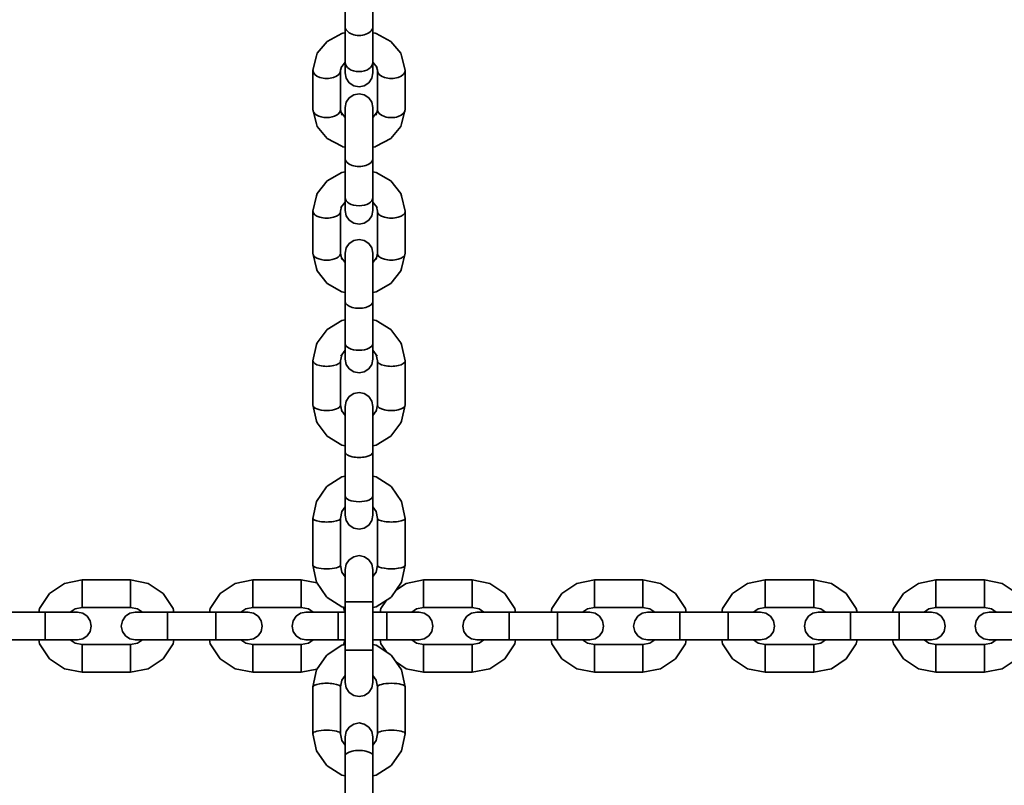
# Model space of a CAD drawing. Units: millimetres. Extents: x -8135 to 8075, y -8950 to -4835.
# Drawn here: x -4518 to -4304, y -6915 to -6749 of the extents above; entities that cross this region are included whole.
import ezdxf

# ---------------------------------------------------------------- set-up
doc = ezdxf.new("R2010")
doc.units = ezdxf.units.MM
doc.header["$LTSCALE"] = 5
doc.linetypes.add('AUSGEZOGEN', pattern=[0])
doc.layers.add('VERDECKT', color=7, linetype='Continuous')

# ---------------------------------------------------------------- blocks, each defined once
blk = doc.blocks.new('Kettenglied 6 mm_nNn094')
at = {"layer": 'VERDECKT', "color": 7, "linetype": 'AUSGEZOGEN', "lineweight": 35}
for p, q in [((-4544.83, -6870.76), (-4548.08, -6872.93)), ((-4541.01, -6870), (-4544.83, -6870.76)), ((-4530.51, -6870), (-4541.01, -6870)), ((-4541.01, -6876), (-4541.01, -6870)), ((-4526.68, -6870.76), (-4530.51, -6870)), ((-4530.51, -6876), (-4530.51, -6870)), ((-4523.44, -6872.93), (-4526.68, -6870.76)), ((-4548.08, -6872.93), (-4550.25, -6876.17)), ((-4521.27, -6876.17), (-4523.44, -6872.93)), ((-4550.25, -6876.17), (-4550.41, -6877)), ((-4543.58, -6877), (-4542.54, -6876.3)), ((-4542.54, -6876.3), (-4541.01, -6876)), ((-4541.01, -6876), (-4530.51, -6876)), ((-4530.66, -6877.23), (-4531.63, -6877.88)), ((-4529.51, -6877), (-4530.66, -6877.23)), ((-4530.51, -6876), (-4528.98, -6876.3)), ((-4505.01, -6877), (-4529.51, -6877)), ((-4528.98, -6876.3), (-4527.94, -6877)), ((-4522.51, -6883), (-4522.51, -6877)), ((-4521.1, -6877), (-4521.27, -6876.17)), ((-4512.01, -6883), (-4512.01, -6877)), ((-4503.86, -6877.23), (-4505.01, -6877)), ((-4502.89, -6877.88), (-4503.86, -6877.23)), ((-4532.28, -6878.85), (-4532.51, -6880)), ((-4531.63, -6877.88), (-4532.28, -6878.85)), ((-4502.24, -6878.85), (-4502.89, -6877.88)), ((-4502.01, -6880), (-4502.24, -6878.85)), ((-4532.51, -6880), (-4532.28, -6881.15)), ((-4532.28, -6881.15), (-4531.63, -6882.12)), ((-4502.89, -6882.12), (-4502.24, -6881.15)), ((-4502.24, -6881.15), (-4502.01, -6880)), ((-4550.41, -6883), (-4550.25, -6883.83)), ((-4542.54, -6883.7), (-4543.58, -6883)), ((-4531.63, -6882.12), (-4530.66, -6882.77)), ((-4530.66, -6882.77), (-4529.51, -6883)), ((-4529.51, -6883), (-4505.01, -6883)), ((-4527.94, -6883), (-4528.98, -6883.7)), ((-4521.27, -6883.83), (-4521.1, -6883)), ((-4505.01, -6883), (-4503.86, -6882.77)), ((-4503.86, -6882.77), (-4502.89, -6882.12)), ((-4550.25, -6883.83), (-4548.08, -6887.07)), ((-4541.01, -6884), (-4542.54, -6883.7)), ((-4530.51, -6884), (-4541.01, -6884)), ((-4541.01, -6884), (-4541.01, -6890)), ((-4528.98, -6883.7), (-4530.51, -6884)), ((-4530.51, -6890), (-4530.51, -6884)), ((-4523.44, -6887.07), (-4521.27, -6883.83)), ((-4548.08, -6887.07), (-4544.83, -6889.24)), ((-4526.68, -6889.24), (-4523.44, -6887.07)), ((-4544.83, -6889.24), (-4541.01, -6890)), ((-4541.01, -6890), (-4530.51, -6890)), ((-4530.51, -6890), (-4526.68, -6889.24))]:
    blk.add_line(p, q, dxfattribs=at)
blk = doc.blocks.new('Kettenglied 6 mm_nNn095')
at = {"layer": 'VERDECKT', "color": 7, "linetype": 'AUSGEZOGEN', "lineweight": 35}
for p, q in [((-4507.83, -6870.76), (-4511.08, -6872.93)), ((-4504.01, -6870), (-4507.83, -6870.76)), ((-4493.51, -6870), (-4504.01, -6870)), ((-4504.01, -6876), (-4504.01, -6870)), ((-4489.68, -6870.76), (-4493.51, -6870)), ((-4493.51, -6876), (-4493.51, -6870)), ((-4486.44, -6872.93), (-4489.68, -6870.76)), ((-4511.08, -6872.93), (-4513.25, -6876.17)), ((-4484.27, -6876.17), (-4486.44, -6872.93)), ((-4513.25, -6876.17), (-4513.41, -6877)), ((-4506.58, -6877), (-4505.54, -6876.3)), ((-4505.54, -6876.3), (-4504.01, -6876)), ((-4504.01, -6876), (-4493.51, -6876)), ((-4493.66, -6877.23), (-4494.63, -6877.88)), ((-4492.51, -6877), (-4493.66, -6877.23)), ((-4493.51, -6876), (-4491.98, -6876.3)), ((-4468.01, -6877), (-4492.51, -6877)), ((-4491.98, -6876.3), (-4490.94, -6877)), ((-4485.51, -6883), (-4485.51, -6877)), ((-4484.1, -6877), (-4484.27, -6876.17)), ((-4475.01, -6883), (-4475.01, -6877)), ((-4466.86, -6877.23), (-4468.01, -6877)), ((-4465.89, -6877.88), (-4466.86, -6877.23)), ((-4495.28, -6878.85), (-4495.51, -6880)), ((-4494.63, -6877.88), (-4495.28, -6878.85)), ((-4465.24, -6878.85), (-4465.89, -6877.88)), ((-4465.01, -6880), (-4465.24, -6878.85)), ((-4495.51, -6880), (-4495.28, -6881.15)), ((-4495.28, -6881.15), (-4494.63, -6882.12)), ((-4465.89, -6882.12), (-4465.24, -6881.15)), ((-4465.24, -6881.15), (-4465.01, -6880)), ((-4513.41, -6883), (-4513.25, -6883.83)), ((-4505.54, -6883.7), (-4506.58, -6883)), ((-4494.63, -6882.12), (-4493.66, -6882.77)), ((-4493.66, -6882.77), (-4492.51, -6883)), ((-4492.51, -6883), (-4468.01, -6883)), ((-4490.94, -6883), (-4491.98, -6883.7)), ((-4484.27, -6883.83), (-4484.1, -6883)), ((-4468.01, -6883), (-4466.86, -6882.77)), ((-4466.86, -6882.77), (-4465.89, -6882.12)), ((-4513.25, -6883.83), (-4511.08, -6887.07)), ((-4504.01, -6884), (-4505.54, -6883.7)), ((-4493.51, -6884), (-4504.01, -6884)), ((-4504.01, -6884), (-4504.01, -6890)), ((-4491.98, -6883.7), (-4493.51, -6884)), ((-4493.51, -6890), (-4493.51, -6884)), ((-4486.44, -6887.07), (-4484.27, -6883.83)), ((-4511.08, -6887.07), (-4507.83, -6889.24)), ((-4489.68, -6889.24), (-4486.44, -6887.07)), ((-4507.83, -6889.24), (-4504.01, -6890)), ((-4504.01, -6890), (-4493.51, -6890)), ((-4493.51, -6890), (-4489.68, -6889.24))]:
    blk.add_line(p, q, dxfattribs=at)
blk = doc.blocks.new('Kettenglied 6 mm_nNn096')
at = {"layer": 'VERDECKT', "color": 7, "linetype": 'AUSGEZOGEN', "lineweight": 35}
for p, q in [((-4470.83, -6870.76), (-4474.08, -6872.93)), ((-4467.01, -6870), (-4470.83, -6870.76)), ((-4456.51, -6870), (-4467.01, -6870)), ((-4467.01, -6876), (-4467.01, -6870)), ((-4453.14, -6870.67), (-4456.51, -6870)), ((-4456.51, -6876), (-4456.51, -6870)), ((-4474.08, -6872.93), (-4476.25, -6876.17)), ((-4476.25, -6876.17), (-4476.41, -6877)), ((-4469.58, -6877), (-4468.54, -6876.3)), ((-4468.54, -6876.3), (-4467.01, -6876)), ((-4467.01, -6876), (-4456.51, -6876)), ((-4456.66, -6877.23), (-4457.63, -6877.88)), ((-4455.51, -6877), (-4456.66, -6877.23)), ((-4456.51, -6876), (-4454.98, -6876.3)), ((-4447, -6877), (-4455.51, -6877)), ((-4454.98, -6876.3), (-4453.94, -6877)), ((-4448.51, -6883), (-4448.51, -6877)), ((-4447.27, -6876.17), (-4447.46, -6875.89)), ((-4447.1, -6877), (-4447.27, -6876.17)), ((-4441, -6877), (-4431.01, -6877)), ((-4438.01, -6883), (-4438.01, -6877)), ((-4429.86, -6877.23), (-4431.01, -6877)), ((-4428.89, -6877.88), (-4429.86, -6877.23)), ((-4458.28, -6878.85), (-4458.51, -6880)), ((-4457.63, -6877.88), (-4458.28, -6878.85)), ((-4428.24, -6878.85), (-4428.89, -6877.88)), ((-4428.01, -6880), (-4428.24, -6878.85)), ((-4458.51, -6880), (-4458.28, -6881.15)), ((-4458.28, -6881.15), (-4457.63, -6882.12)), ((-4428.89, -6882.12), (-4428.24, -6881.15)), ((-4428.24, -6881.15), (-4428.01, -6880)), ((-4476.41, -6883), (-4476.25, -6883.83)), ((-4468.54, -6883.7), (-4469.58, -6883)), ((-4457.63, -6882.12), (-4456.66, -6882.77)), ((-4456.66, -6882.77), (-4455.51, -6883)), ((-4455.51, -6883), (-4447, -6883)), ((-4453.94, -6883), (-4454.98, -6883.7)), ((-4447.27, -6883.83), (-4447.1, -6883)), ((-4441, -6883), (-4431.01, -6883)), ((-4431.01, -6883), (-4429.86, -6882.77)), ((-4429.86, -6882.77), (-4428.89, -6882.12)), ((-4476.25, -6883.83), (-4474.08, -6887.07)), ((-4467.01, -6884), (-4468.54, -6883.7)), ((-4456.51, -6884), (-4467.01, -6884)), ((-4467.01, -6884), (-4467.01, -6890)), ((-4454.98, -6883.7), (-4456.51, -6884)), ((-4456.51, -6890), (-4456.51, -6884)), ((-4447.46, -6884.11), (-4447.27, -6883.83)), ((-4474.08, -6887.07), (-4470.83, -6889.24)), ((-4470.83, -6889.24), (-4467.01, -6890)), ((-4467.01, -6890), (-4456.51, -6890)), ((-4456.51, -6890), (-4453.14, -6889.33))]:
    blk.add_line(p, q, dxfattribs=at)
blk = doc.blocks.new('Kettenglied 6 mm_nNn097')
at = {"layer": 'VERDECKT', "color": 7, "linetype": 'AUSGEZOGEN', "lineweight": 35}
for p, q in [((-4433.83, -6870.76), (-4435.89, -6872.14)), ((-4430.01, -6870), (-4433.83, -6870.76)), ((-4419.51, -6870), (-4430.01, -6870)), ((-4430.01, -6876), (-4430.01, -6870)), ((-4415.68, -6870.76), (-4419.51, -6870)), ((-4419.51, -6876), (-4419.51, -6870)), ((-4412.44, -6872.93), (-4415.68, -6870.76)), ((-4410.27, -6876.17), (-4412.44, -6872.93)), ((-4438.07, -6874.42), (-4439.25, -6876.17)), ((-4439.25, -6876.17), (-4439.41, -6877)), ((-4432.58, -6877), (-4431.54, -6876.3)), ((-4431.54, -6876.3), (-4430.01, -6876)), ((-4430.01, -6876), (-4419.51, -6876)), ((-4419.66, -6877.23), (-4420.63, -6877.88)), ((-4418.51, -6877), (-4419.66, -6877.23)), ((-4419.51, -6876), (-4417.98, -6876.3)), ((-4411.51, -6877), (-4418.51, -6877)), ((-4417.98, -6876.3), (-4416.94, -6877)), ((-4411.51, -6877), (-4394.01, -6877)), ((-4411.51, -6883), (-4411.51, -6877)), ((-4410.1, -6877), (-4410.27, -6876.17)), ((-4401.01, -6883), (-4401.01, -6877)), ((-4392.86, -6877.23), (-4394.01, -6877)), ((-4391.89, -6877.88), (-4392.86, -6877.23)), ((-4421.28, -6878.85), (-4421.51, -6880)), ((-4420.63, -6877.88), (-4421.28, -6878.85)), ((-4391.24, -6878.85), (-4391.89, -6877.88)), ((-4391.01, -6880), (-4391.24, -6878.85)), ((-4421.51, -6880), (-4421.28, -6881.15)), ((-4421.28, -6881.15), (-4420.63, -6882.12)), ((-4391.89, -6882.12), (-4391.24, -6881.15)), ((-4391.24, -6881.15), (-4391.01, -6880)), ((-4439.41, -6883), (-4439.25, -6883.83)), ((-4431.54, -6883.7), (-4432.58, -6883)), ((-4420.63, -6882.12), (-4419.66, -6882.77)), ((-4419.66, -6882.77), (-4418.51, -6883)), ((-4418.51, -6883), (-4411.51, -6883)), ((-4416.94, -6883), (-4417.98, -6883.7)), ((-4411.51, -6883), (-4394.01, -6883)), ((-4410.27, -6883.83), (-4410.1, -6883)), ((-4394.01, -6883), (-4392.86, -6882.77)), ((-4392.86, -6882.77), (-4391.89, -6882.12)), ((-4439.25, -6883.83), (-4438.07, -6885.58)), ((-4430.01, -6884), (-4431.54, -6883.7)), ((-4419.51, -6884), (-4430.01, -6884)), ((-4430.01, -6884), (-4430.01, -6890)), ((-4417.98, -6883.7), (-4419.51, -6884)), ((-4419.51, -6890), (-4419.51, -6884)), ((-4412.44, -6887.07), (-4410.27, -6883.83)), ((-4435.89, -6887.86), (-4433.83, -6889.24)), ((-4415.68, -6889.24), (-4412.44, -6887.07)), ((-4433.83, -6889.24), (-4430.01, -6890)), ((-4430.01, -6890), (-4419.51, -6890)), ((-4419.51, -6890), (-4415.68, -6889.24))]:
    blk.add_line(p, q, dxfattribs=at)
blk = doc.blocks.new('Kettenglied 6 mm_nNn098')
at = {"layer": 'VERDECKT', "color": 7, "linetype": 'AUSGEZOGEN', "lineweight": 35}
for p, q in [((-4396.83, -6870.76), (-4400.08, -6872.93)), ((-4393.01, -6870), (-4396.83, -6870.76)), ((-4382.51, -6870), (-4393.01, -6870)), ((-4393.01, -6876), (-4393.01, -6870)), ((-4378.68, -6870.76), (-4382.51, -6870)), ((-4382.51, -6876), (-4382.51, -6870)), ((-4375.44, -6872.93), (-4378.68, -6870.76)), ((-4400.08, -6872.93), (-4402.25, -6876.17)), ((-4373.27, -6876.17), (-4375.44, -6872.93)), ((-4402.25, -6876.17), (-4402.41, -6877)), ((-4395.58, -6877), (-4394.54, -6876.3)), ((-4394.54, -6876.3), (-4393.01, -6876)), ((-4393.01, -6876), (-4382.51, -6876)), ((-4382.66, -6877.23), (-4383.63, -6877.88)), ((-4381.51, -6877), (-4382.66, -6877.23)), ((-4382.51, -6876), (-4380.98, -6876.3)), ((-4357.01, -6877), (-4381.51, -6877)), ((-4380.98, -6876.3), (-4379.94, -6877)), ((-4374.51, -6883), (-4374.51, -6877)), ((-4373.1, -6877), (-4373.27, -6876.17)), ((-4364.01, -6883), (-4364.01, -6877)), ((-4355.86, -6877.23), (-4357.01, -6877)), ((-4354.89, -6877.88), (-4355.86, -6877.23)), ((-4384.28, -6878.85), (-4384.51, -6880)), ((-4383.63, -6877.88), (-4384.28, -6878.85)), ((-4354.24, -6878.85), (-4354.89, -6877.88)), ((-4354.01, -6880), (-4354.24, -6878.85)), ((-4384.51, -6880), (-4384.28, -6881.15)), ((-4384.28, -6881.15), (-4383.63, -6882.12)), ((-4354.89, -6882.12), (-4354.24, -6881.15)), ((-4354.24, -6881.15), (-4354.01, -6880)), ((-4402.41, -6883), (-4402.25, -6883.83)), ((-4394.54, -6883.7), (-4395.58, -6883)), ((-4383.63, -6882.12), (-4382.66, -6882.77)), ((-4382.66, -6882.77), (-4381.51, -6883)), ((-4381.51, -6883), (-4357.01, -6883)), ((-4379.94, -6883), (-4380.98, -6883.7)), ((-4373.27, -6883.83), (-4373.1, -6883)), ((-4357.01, -6883), (-4355.86, -6882.77)), ((-4355.86, -6882.77), (-4354.89, -6882.12)), ((-4402.25, -6883.83), (-4400.08, -6887.07)), ((-4393.01, -6884), (-4394.54, -6883.7)), ((-4382.51, -6884), (-4393.01, -6884)), ((-4393.01, -6884), (-4393.01, -6890)), ((-4380.98, -6883.7), (-4382.51, -6884)), ((-4382.51, -6890), (-4382.51, -6884)), ((-4375.44, -6887.07), (-4373.27, -6883.83)), ((-4400.08, -6887.07), (-4396.83, -6889.24)), ((-4378.68, -6889.24), (-4375.44, -6887.07)), ((-4396.83, -6889.24), (-4393.01, -6890)), ((-4393.01, -6890), (-4382.51, -6890)), ((-4382.51, -6890), (-4378.68, -6889.24))]:
    blk.add_line(p, q, dxfattribs=at)
blk = doc.blocks.new('Kettenglied 6 mm_nNn099')
at = {"layer": 'VERDECKT', "color": 7, "linetype": 'AUSGEZOGEN', "lineweight": 35}
for p, q in [((-4359.83, -6870.76), (-4363.08, -6872.93)), ((-4356.01, -6870), (-4359.83, -6870.76)), ((-4345.51, -6870), (-4356.01, -6870)), ((-4356.01, -6876), (-4356.01, -6870)), ((-4341.68, -6870.76), (-4345.51, -6870)), ((-4345.51, -6876), (-4345.51, -6870)), ((-4338.44, -6872.93), (-4341.68, -6870.76)), ((-4363.08, -6872.93), (-4365.25, -6876.17)), ((-4336.27, -6876.17), (-4338.44, -6872.93)), ((-4365.25, -6876.17), (-4365.41, -6877)), ((-4358.58, -6877), (-4357.54, -6876.3)), ((-4357.54, -6876.3), (-4356.01, -6876)), ((-4356.01, -6876), (-4345.51, -6876)), ((-4345.66, -6877.23), (-4346.63, -6877.88)), ((-4344.51, -6877), (-4345.66, -6877.23)), ((-4345.51, -6876), (-4343.98, -6876.3)), ((-4320.01, -6877), (-4344.51, -6877)), ((-4343.98, -6876.3), (-4342.94, -6877)), ((-4337.51, -6883), (-4337.51, -6877)), ((-4336.1, -6877), (-4336.27, -6876.17)), ((-4327.01, -6883), (-4327.01, -6877)), ((-4318.86, -6877.23), (-4320.01, -6877)), ((-4317.89, -6877.88), (-4318.86, -6877.23)), ((-4347.28, -6878.85), (-4347.51, -6880)), ((-4346.63, -6877.88), (-4347.28, -6878.85)), ((-4317.24, -6878.85), (-4317.89, -6877.88)), ((-4317.01, -6880), (-4317.24, -6878.85)), ((-4347.51, -6880), (-4347.28, -6881.15)), ((-4347.28, -6881.15), (-4346.63, -6882.12)), ((-4317.89, -6882.12), (-4317.24, -6881.15)), ((-4317.24, -6881.15), (-4317.01, -6880)), ((-4365.41, -6883), (-4365.25, -6883.83)), ((-4357.54, -6883.7), (-4358.58, -6883)), ((-4346.63, -6882.12), (-4345.66, -6882.77)), ((-4345.66, -6882.77), (-4344.51, -6883)), ((-4344.51, -6883), (-4320.01, -6883)), ((-4342.94, -6883), (-4343.98, -6883.7)), ((-4336.27, -6883.83), (-4336.1, -6883)), ((-4320.01, -6883), (-4318.86, -6882.77)), ((-4318.86, -6882.77), (-4317.89, -6882.12)), ((-4365.25, -6883.83), (-4363.08, -6887.07)), ((-4356.01, -6884), (-4357.54, -6883.7)), ((-4345.51, -6884), (-4356.01, -6884)), ((-4356.01, -6884), (-4356.01, -6890)), ((-4343.98, -6883.7), (-4345.51, -6884)), ((-4345.51, -6890), (-4345.51, -6884)), ((-4338.44, -6887.07), (-4336.27, -6883.83)), ((-4363.08, -6887.07), (-4359.83, -6889.24)), ((-4341.68, -6889.24), (-4338.44, -6887.07)), ((-4359.83, -6889.24), (-4356.01, -6890)), ((-4356.01, -6890), (-4345.51, -6890)), ((-4345.51, -6890), (-4341.68, -6889.24))]:
    blk.add_line(p, q, dxfattribs=at)
blk = doc.blocks.new('Kettenglied 6 mm_nNn0100')
at = {"layer": 'VERDECKT', "color": 7, "linetype": 'AUSGEZOGEN', "lineweight": 35}
for p, q in [((-4322.83, -6870.76), (-4326.08, -6872.93)), ((-4319.01, -6870), (-4322.83, -6870.76)), ((-4308.51, -6870), (-4319.01, -6870)), ((-4319.01, -6876), (-4319.01, -6870)), ((-4304.68, -6870.76), (-4308.51, -6870)), ((-4308.51, -6876), (-4308.51, -6870)), ((-4301.44, -6872.93), (-4304.68, -6870.76)), ((-4326.08, -6872.93), (-4328.25, -6876.17)), ((-4299.27, -6876.17), (-4301.44, -6872.93)), ((-4328.25, -6876.17), (-4328.41, -6877)), ((-4321.58, -6877), (-4320.54, -6876.3)), ((-4320.54, -6876.3), (-4319.01, -6876)), ((-4319.01, -6876), (-4308.51, -6876)), ((-4308.66, -6877.23), (-4309.63, -6877.88)), ((-4307.51, -6877), (-4308.66, -6877.23)), ((-4308.51, -6876), (-4306.98, -6876.3)), ((-4283.01, -6877), (-4307.51, -6877)), ((-4306.98, -6876.3), (-4305.94, -6877)), ((-4300.51, -6883), (-4300.51, -6877)), ((-4299.1, -6877), (-4299.27, -6876.17)), ((-4290.01, -6883), (-4290.01, -6877)), ((-4281.86, -6877.23), (-4283.01, -6877)), ((-4280.89, -6877.88), (-4281.86, -6877.23)), ((-4310.28, -6878.85), (-4310.51, -6880)), ((-4309.63, -6877.88), (-4310.28, -6878.85)), ((-4280.24, -6878.85), (-4280.89, -6877.88)), ((-4280.01, -6880), (-4280.24, -6878.85)), ((-4310.51, -6880), (-4310.28, -6881.15)), ((-4310.28, -6881.15), (-4309.63, -6882.12)), ((-4280.89, -6882.12), (-4280.24, -6881.15)), ((-4280.24, -6881.15), (-4280.01, -6880)), ((-4328.41, -6883), (-4328.25, -6883.83)), ((-4320.54, -6883.7), (-4321.58, -6883)), ((-4309.63, -6882.12), (-4308.66, -6882.77)), ((-4308.66, -6882.77), (-4307.51, -6883)), ((-4307.51, -6883), (-4283.01, -6883)), ((-4305.94, -6883), (-4306.98, -6883.7)), ((-4299.27, -6883.83), (-4299.1, -6883)), ((-4283.01, -6883), (-4281.86, -6882.77)), ((-4281.86, -6882.77), (-4280.89, -6882.12)), ((-4328.25, -6883.83), (-4326.08, -6887.07)), ((-4319.01, -6884), (-4320.54, -6883.7)), ((-4308.51, -6884), (-4319.01, -6884)), ((-4319.01, -6884), (-4319.01, -6890)), ((-4306.98, -6883.7), (-4308.51, -6884)), ((-4308.51, -6890), (-4308.51, -6884)), ((-4301.44, -6887.07), (-4299.27, -6883.83)), ((-4326.08, -6887.07), (-4322.83, -6889.24)), ((-4304.68, -6889.24), (-4301.44, -6887.07)), ((-4322.83, -6889.24), (-4319.01, -6890)), ((-4319.01, -6890), (-4308.51, -6890)), ((-4308.51, -6890), (-4304.68, -6889.24))]:
    blk.add_line(p, q, dxfattribs=at)

msp = doc.modelspace()

# ---------------------------------------------------------------- linework, layer by layer
at = {"layer": 'VERDECKT', "color": 7, "linetype": 'AUSGEZOGEN', "lineweight": 35}
for p, q in [((-4447.01, -6760.17), (-4447.01, -6738.39)), ((-4441.01, -6738.39), (-4441.01, -6760.17)), ((-4453.04, -6755.89), (-4450.92, -6753.32)), ((-4450.92, -6753.32), (-4447.75, -6751.61)), ((-4447.75, -6751.61), (-4447.5, -6751.52)), ((-4447.5, -6751.52), (-4447.01, -6751.45)), ((-4441.01, -6751.45), (-4440.52, -6751.52)), ((-4440.52, -6751.52), (-4440.27, -6751.61)), ((-4440.27, -6751.61), (-4437.1, -6753.32)), ((-4437.1, -6753.32), (-4434.98, -6755.89)), ((-4454.01, -6759.59), (-4453.25, -6756.49)), ((-4453.25, -6756.49), (-4453.04, -6755.89)), ((-4434.98, -6755.89), (-4434.77, -6756.49)), ((-4434.77, -6756.49), (-4434.01, -6759.59)), ((-4454.01, -6768.08), (-4454.01, -6759.59)), ((-4447.83, -6758.85), (-4448.01, -6759.59)), ((-4448.01, -6759.59), (-4448.01, -6768.08)), ((-4447.01, -6757.86), (-4447.91, -6758.95)), ((-4440.1, -6758.95), (-4441.01, -6757.86)), ((-4440.01, -6759.59), (-4440.19, -6758.85)), ((-4440.01, -6768.08), (-4440.01, -6759.59)), ((-4434.01, -6759.59), (-4434.01, -6768.08)), ((-4446.78, -6761.32), (-4447.01, -6760.17)), ((-4446.13, -6762.29), (-4446.78, -6761.32)), ((-4441.24, -6761.32), (-4441.89, -6762.29)), ((-4441.01, -6760.17), (-4441.24, -6761.32)), ((-4445.16, -6762.94), (-4446.13, -6762.29)), ((-4444.01, -6763.17), (-4445.16, -6762.94)), ((-4442.86, -6762.94), (-4444.01, -6763.17)), ((-4441.89, -6762.29), (-4442.86, -6762.94)), ((-4446.78, -6766.51), (-4446.13, -6765.55)), ((-4446.13, -6765.55), (-4445.16, -6764.9)), ((-4445.16, -6764.9), (-4444.01, -6764.68)), ((-4444.01, -6764.68), (-4442.86, -6764.9)), ((-4442.86, -6764.9), (-4441.89, -6765.55)), ((-4441.89, -6765.55), (-4441.24, -6766.51)), ((-4453.25, -6771.18), (-4454.01, -6768.08)), ((-4448.01, -6768.08), (-4447.7, -6769.32)), ((-4447.01, -6767.64), (-4446.78, -6766.51)), ((-4447.01, -6789.96), (-4447.01, -6767.64)), ((-4441.24, -6766.51), (-4441.01, -6767.64)), ((-4441.01, -6767.64), (-4441.01, -6789.96)), ((-4440.31, -6769.32), (-4440.01, -6768.08)), ((-4434.01, -6768.08), (-4434.77, -6771.18)), ((-4447.83, -6768.83), (-4447.01, -6769.82)), ((-4441.01, -6769.82), (-4440.19, -6768.83)), ((-4453.04, -6771.78), (-4453.25, -6771.18)), ((-4450.92, -6774.35), (-4453.04, -6771.78)), ((-4434.98, -6771.78), (-4437.1, -6774.35)), ((-4434.77, -6771.18), (-4434.98, -6771.78)), ((-4447.75, -6776.06), (-4450.92, -6774.35)), ((-4437.1, -6774.35), (-4440.27, -6776.06)), ((-4447.5, -6776.15), (-4447.75, -6776.06)), ((-4447.01, -6776.23), (-4447.5, -6776.15)), ((-4440.52, -6776.15), (-4441.01, -6776.23)), ((-4440.27, -6776.06), (-4440.52, -6776.15)), ((-4450.92, -6783.57), (-4447.75, -6781.74)), ((-4447.75, -6781.74), (-4447.01, -6781.61)), ((-4441.01, -6781.61), (-4440.27, -6781.74)), ((-4440.27, -6781.74), (-4437.1, -6783.57)), ((-4453.04, -6786.32), (-4450.92, -6783.57)), ((-4437.1, -6783.57), (-4434.98, -6786.32)), ((-4454.01, -6790.13), (-4453.25, -6786.82)), ((-4453.25, -6786.82), (-4453.04, -6786.32)), ((-4434.98, -6786.32), (-4434.77, -6786.82)), ((-4434.77, -6786.82), (-4434.01, -6790.13)), ((-4447.78, -6789.13), (-4448.01, -6790.13)), ((-4447.01, -6788.13), (-4447.92, -6789.3)), ((-4440.1, -6789.3), (-4441.01, -6788.13)), ((-4440.01, -6790.13), (-4440.24, -6789.13)), ((-4454.01, -6799.23), (-4454.01, -6790.13)), ((-4448.01, -6790.13), (-4448.01, -6799.23)), ((-4446.78, -6791.1), (-4447.01, -6789.96)), ((-4446.13, -6792.06), (-4446.78, -6791.1)), ((-4441.24, -6791.1), (-4441.89, -6792.06)), ((-4441.01, -6789.96), (-4441.24, -6791.1)), ((-4440.01, -6799.23), (-4440.01, -6790.13)), ((-4434.01, -6790.13), (-4434.01, -6799.23)), ((-4445.16, -6792.7), (-4446.13, -6792.06)), ((-4444.01, -6792.93), (-4445.16, -6792.7)), ((-4442.86, -6792.7), (-4444.01, -6792.93)), ((-4441.89, -6792.06), (-4442.86, -6792.7)), ((-4447.01, -6799.21), (-4446.78, -6798.08)), ((-4446.78, -6798.08), (-4446.13, -6797.11)), ((-4446.13, -6797.11), (-4445.16, -6796.47)), ((-4445.16, -6796.47), (-4444.01, -6796.24)), ((-4444.01, -6796.24), (-4442.86, -6796.47)), ((-4442.86, -6796.47), (-4441.89, -6797.11)), ((-4441.89, -6797.11), (-4441.24, -6798.08)), ((-4441.24, -6798.08), (-4441.01, -6799.21)), ((-4453.25, -6802.54), (-4454.01, -6799.23)), ((-4448.01, -6799.23), (-4447.7, -6800.55)), ((-4447.78, -6800.23), (-4447.01, -6801.23)), ((-4447.01, -6822.19), (-4447.01, -6799.21)), ((-4441.01, -6799.21), (-4441.01, -6822.19)), ((-4441.01, -6801.23), (-4440.24, -6800.23)), ((-4440.31, -6800.55), (-4440.01, -6799.23)), ((-4434.01, -6799.23), (-4434.77, -6802.54)), ((-4453.04, -6803.04), (-4453.25, -6802.54)), ((-4434.77, -6802.54), (-4434.98, -6803.04)), ((-4450.92, -6805.78), (-4453.04, -6803.04)), ((-4434.98, -6803.04), (-4437.1, -6805.78)), ((-4447.75, -6807.62), (-4450.92, -6805.78)), ((-4437.1, -6805.78), (-4440.27, -6807.62)), ((-4447.01, -6807.75), (-4447.75, -6807.62)), ((-4440.27, -6807.62), (-4441.01, -6807.75)), ((-4450.92, -6815.73), (-4447.75, -6813.79)), ((-4447.75, -6813.79), (-4447.01, -6813.66)), ((-4441.01, -6813.66), (-4440.27, -6813.79)), ((-4440.27, -6813.79), (-4437.1, -6815.73)), ((-4453.04, -6818.62), (-4450.92, -6815.73)), ((-4437.1, -6815.73), (-4434.98, -6818.62)), ((-4454.01, -6822.51), (-4453.25, -6819.01)), ((-4453.25, -6819.01), (-4453.04, -6818.62)), ((-4434.98, -6818.62), (-4434.77, -6819.01)), ((-4434.77, -6819.01), (-4434.01, -6822.51)), ((-4447.74, -6821.25), (-4448.01, -6822.51)), ((-4447.01, -6820.26), (-4447.92, -6821.5)), ((-4440.1, -6821.5), (-4441.01, -6820.26)), ((-4440.01, -6822.51), (-4440.28, -6821.25)), ((-4454.01, -6832.1), (-4454.01, -6822.51)), ((-4448.01, -6822.51), (-4448.01, -6832.1)), ((-4446.78, -6823.33), (-4447.01, -6822.19)), ((-4446.13, -6824.29), (-4446.78, -6823.33)), ((-4441.24, -6823.33), (-4441.89, -6824.29)), ((-4441.01, -6822.19), (-4441.24, -6823.33)), ((-4440.01, -6832.1), (-4440.01, -6822.51)), ((-4434.01, -6822.51), (-4434.01, -6832.1)), ((-4445.16, -6824.93), (-4446.13, -6824.29)), ((-4444.01, -6825.16), (-4445.16, -6824.93)), ((-4442.86, -6824.93), (-4444.01, -6825.16)), ((-4441.89, -6824.29), (-4442.86, -6824.93)), ((-4446.78, -6831.26), (-4446.13, -6830.29)), ((-4446.13, -6830.29), (-4445.16, -6829.64)), ((-4445.16, -6829.64), (-4444.01, -6829.41)), ((-4444.01, -6829.41), (-4442.86, -6829.64)), ((-4442.86, -6829.64), (-4441.89, -6830.29)), ((-4441.89, -6830.29), (-4441.24, -6831.26)), ((-4453.25, -6835.6), (-4454.01, -6832.1)), ((-4448.01, -6832.1), (-4447.7, -6833.5)), ((-4447.01, -6832.41), (-4446.78, -6831.26)), ((-4447.01, -6856), (-4447.01, -6832.41)), ((-4441.24, -6831.26), (-4441.01, -6832.41)), ((-4441.01, -6832.41), (-4441.01, -6856)), ((-4440.31, -6833.5), (-4440.01, -6832.1)), ((-4434.01, -6832.1), (-4434.77, -6835.6)), ((-4447.74, -6833.36), (-4447.01, -6834.35)), ((-4441.01, -6834.35), (-4440.28, -6833.36)), ((-4453.04, -6835.98), (-4453.25, -6835.6)), ((-4450.92, -6838.88), (-4453.04, -6835.98)), ((-4434.98, -6835.98), (-4437.1, -6838.88)), ((-4434.77, -6835.6), (-4434.98, -6835.98)), ((-4447.75, -6840.81), (-4450.92, -6838.88)), ((-4447.01, -6840.95), (-4447.75, -6840.81)), ((-4440.27, -6840.81), (-4441.01, -6840.95)), ((-4437.1, -6838.88), (-4440.27, -6840.81)), ((-4450.92, -6849.7), (-4447.75, -6847.66)), ((-4447.75, -6847.66), (-4447.01, -6847.52)), ((-4441.01, -6847.52), (-4440.27, -6847.66)), ((-4440.27, -6847.66), (-4437.1, -6849.7)), ((-4453.25, -6852.98), (-4451.08, -6849.85)), ((-4451.08, -6849.85), (-4450.92, -6849.7)), ((-4437.1, -6849.7), (-4436.94, -6849.85)), ((-4436.94, -6849.85), (-4434.77, -6852.98)), ((-4454.01, -6856.68), (-4453.25, -6852.98)), ((-4434.77, -6852.98), (-4434.01, -6856.68)), ((-4447.71, -6855.2), (-4448.01, -6856.68)), ((-4447.01, -6854.19), (-4447.71, -6855.2)), ((-4440.31, -6855.2), (-4441.01, -6854.19)), ((-4440.01, -6856.68), (-4440.31, -6855.2)), ((-4454.01, -6866.82), (-4454.01, -6856.68)), ((-4448.01, -6856.68), (-4448.01, -6866.82)), ((-4446.78, -6857.15), (-4447.01, -6856)), ((-4446.13, -6858.12), (-4446.78, -6857.15)), ((-4441.24, -6857.15), (-4441.89, -6858.12)), ((-4441.01, -6856), (-4441.24, -6857.15)), ((-4440.01, -6866.82), (-4440.01, -6856.68)), ((-4434.01, -6856.68), (-4434.01, -6866.82)), ((-4445.16, -6858.77), (-4446.13, -6858.12)), ((-4444.01, -6859), (-4445.16, -6858.77)), ((-4442.86, -6858.77), (-4444.01, -6859)), ((-4441.89, -6858.12), (-4442.86, -6858.77)), ((-4446.12, -6865.63), (-4446.77, -6866.6)), ((-4445.15, -6864.98), (-4446.12, -6865.63)), ((-4444, -6864.75), (-4445.15, -6864.98)), ((-4442.85, -6864.98), (-4444, -6864.75)), ((-4441.88, -6865.63), (-4442.85, -6864.98)), ((-4441.23, -6866.6), (-4441.88, -6865.63)), ((-4453.25, -6870.51), (-4454.01, -6866.82)), ((-4448.01, -6866.82), (-4447.71, -6868.3)), ((-4447.71, -6868.3), (-4447, -6869.32)), ((-4446.77, -6866.6), (-4447, -6867.75)), ((-4447, -6867.75), (-4447, -6892.25)), ((-4441, -6867.75), (-4441.23, -6866.6)), ((-4441, -6867.75), (-4441, -6892.25)), ((-4441, -6869.29), (-4440.31, -6868.3)), ((-4440.31, -6868.3), (-4440.01, -6866.82)), ((-4434.01, -6866.82), (-4434.77, -6870.51)), ((-4451.08, -6873.65), (-4453.25, -6870.51)), ((-4434.77, -6870.51), (-4436.94, -6873.65)), ((-4450.92, -6873.79), (-4451.08, -6873.65)), ((-4447.75, -6875.83), (-4450.92, -6873.79)), ((-4447, -6874.75), (-4441, -6874.75)), ((-4437.1, -6873.79), (-4440.27, -6875.83)), ((-4436.94, -6873.65), (-4437.1, -6873.79)), ((-4447, -6875.98), (-4447.75, -6875.83)), ((-4440.27, -6875.83), (-4441, -6875.98)), ((-4447.75, -6884.17), (-4450.92, -6886.21)), ((-4447, -6884.02), (-4447.75, -6884.17)), ((-4441, -6885.25), (-4447, -6885.25)), ((-4440.27, -6884.17), (-4441, -6884.02)), ((-4437.1, -6886.21), (-4440.27, -6884.17)), ((-4451.08, -6886.35), (-4453.25, -6889.49)), ((-4450.92, -6886.21), (-4451.08, -6886.35)), ((-4436.94, -6886.35), (-4437.1, -6886.21)), ((-4434.77, -6889.49), (-4436.94, -6886.35)), ((-4453.25, -6889.49), (-4454.01, -6893.18)), ((-4434.01, -6893.18), (-4434.77, -6889.49)), ((-4448.01, -6893.18), (-4447.71, -6891.7)), ((-4447.71, -6891.7), (-4447, -6890.68)), ((-4441, -6890.71), (-4440.31, -6891.7)), ((-4440.31, -6891.7), (-4440.01, -6893.18)), ((-4454.01, -6893.18), (-4454.01, -6903.32)), ((-4448.01, -6903.32), (-4448.01, -6893.18)), ((-4447, -6892.25), (-4446.77, -6893.4)), ((-4446.77, -6893.4), (-4446.12, -6894.37)), ((-4441.88, -6894.37), (-4441.23, -6893.4)), ((-4441.23, -6893.4), (-4441, -6892.25)), ((-4440.01, -6893.18), (-4440.01, -6903.32)), ((-4434.01, -6903.32), (-4434.01, -6893.18)), ((-4446.12, -6894.37), (-4445.15, -6895.02)), ((-4445.15, -6895.02), (-4444, -6895.25)), ((-4444, -6895.25), (-4442.85, -6895.02)), ((-4442.85, -6895.02), (-4441.88, -6894.37)), ((-4446.78, -6902.85), (-4447.01, -6904)), ((-4446.13, -6901.88), (-4446.78, -6902.85)), ((-4445.16, -6901.23), (-4446.13, -6901.88)), ((-4444.01, -6901), (-4445.16, -6901.23)), ((-4442.86, -6901.23), (-4444.01, -6901)), ((-4441.89, -6901.88), (-4442.86, -6901.23)), ((-4441.24, -6902.85), (-4441.89, -6901.88)), ((-4441.01, -6904), (-4441.24, -6902.85)), ((-4454.01, -6903.32), (-4453.25, -6907.02)), ((-4447.71, -6904.8), (-4448.01, -6903.32)), ((-4447.01, -6905.81), (-4447.71, -6904.8)), ((-4447.01, -6904), (-4447.01, -6927.59)), ((-4441.01, -6927.59), (-4441.01, -6904)), ((-4440.31, -6904.8), (-4441.01, -6905.81)), ((-4440.01, -6903.32), (-4440.31, -6904.8)), ((-4434.77, -6907.02), (-4434.01, -6903.32)), ((-4453.25, -6907.02), (-4451.08, -6910.15)), ((-4436.94, -6910.15), (-4434.77, -6907.02)), ((-4451.08, -6910.15), (-4450.92, -6910.3)), ((-4450.92, -6910.3), (-4447.75, -6912.34)), ((-4440.27, -6912.34), (-4437.1, -6910.3)), ((-4437.1, -6910.3), (-4436.94, -6910.15)), ((-4447.75, -6912.34), (-4447.01, -6912.48)), ((-4441.01, -6912.48), (-4440.27, -6912.34))]:
    msp.add_line(p, q, dxfattribs=at)
for centre, major_axis, ratio, start_param, end_param in [((-4444.01, -6750.06), (-3, 0), 0.669131, 0, 3.141593), ((-4451.01, -6759.59), (-3, 0), 0.587785, 0, 3.141593), ((-4451.01, -6759.59), (-3, 0), 0.587785, 0, 3.141593), ((-4444.01, -6757.87), (3, 0), 0.669131, 3.141593, 6.283185), ((-4437.01, -6759.59), (-3, 0), 0.587785, 0, 3.141593), ((-4451.01, -6768.08), (3, 0), 0.587785, 3.141593, 6.283185), ((-4437.01, -6768.08), (-3, 0), 0.587785, 0, 3.141593), ((-4437.01, -6768.08), (-3, 0), 0.587785, 0, 3.141593), ((-4444.01, -6778.67), (-3, 0), 0.587785, 0, 3.141593), ((-4444.01, -6787.17), (3, 0), 0.587785, 3.141593, 6.283185), ((-4451.01, -6790.13), (-3, 0), 0.5, 0, 3.141593), ((-4451.01, -6790.13), (-3, 0), 0.5, 0, 3.141593), ((-4437.01, -6790.13), (-3, 0), 0.5, 0, 3.141593), ((-4451.01, -6799.23), (3, 0), 0.5, 3.141593, 6.283185), ((-4437.01, -6799.23), (-3, 0), 0.5, 0, 3.141593), ((-4437.01, -6799.23), (-3, 0), 0.5, 0, 3.141593), ((-4444.01, -6809.65), (-3, 0), 0.5, 0, 3.141593), ((-4444.01, -6818.75), (3, 0), 0.5, 3.141593, 6.283185), ((-4451.01, -6822.51), (-3, 0), 0.406737, 0, 3.141593), ((-4451.01, -6822.51), (-3, 0), 0.406737, 0, 3.141593), ((-4437.01, -6822.51), (-3, 0), 0.406737, 0, 3.141593), ((-4451.01, -6832.1), (3, 0), 0.406737, 3.141593, 6.283185), ((-4437.01, -6832.1), (-3, 0), 0.406737, 0, 3.141593), ((-4437.01, -6832.1), (-3, 0), 0.406737, 0, 3.141593), ((-4444.01, -6842.26), (-3, 0), 0.406737, 0, 3.141593), ((-4444.01, -6851.85), (3, 0), 0.406737, 3.141593, 6.283185), ((-4451.01, -6856.68), (-3, 0), 0.258819, 0, 3.141593), ((-4451.01, -6856.68), (-3, 0), 0.258819, 0, 3.141593), ((-4437.01, -6856.68), (-3, 0), 0.258819, 0, 3.141593), ((-4451.01, -6866.82), (3, 0), 0.258819, 3.141593, 6.283185), ((-4437.01, -6866.82), (-3, 0), 0.258819, 0, 3.141593), ((-4437.01, -6866.82), (-3, 0), 0.258819, 0, 3.141593), ((-4451.01, -6893.18), (3, 0), 0.258819, 0, 3.141593), ((-4437.01, -6893.18), (-3, 0), 0.258819, 3.141593, 6.283185), ((-4437.01, -6893.18), (-3, 0), 0.258819, 3.141593, 6.283185), ((-4451.01, -6903.32), (-3, 0), 0.258819, 3.141593, 6.283185), ((-4451.01, -6903.32), (-3, 0), 0.258819, 3.141593, 6.283185), ((-4437.01, -6903.32), (-3, 0), 0.258819, 3.141593, 6.283185), ((-4444.01, -6908.15), (3, 0), 0.406737, 0, 3.141593)]:
    msp.add_ellipse(centre, major_axis=major_axis, ratio=ratio, start_param=start_param, end_param=end_param, dxfattribs=at)

# ---------------------------------------------------------------- block references
for name in ['Kettenglied 6 mm_nNn094', 'Kettenglied 6 mm_nNn095', 'Kettenglied 6 mm_nNn096', 'Kettenglied 6 mm_nNn097', 'Kettenglied 6 mm_nNn098', 'Kettenglied 6 mm_nNn099', 'Kettenglied 6 mm_nNn0100']:
    msp.add_blockref(name, (0, 0))

doc.saveas('drawing.dxf')
